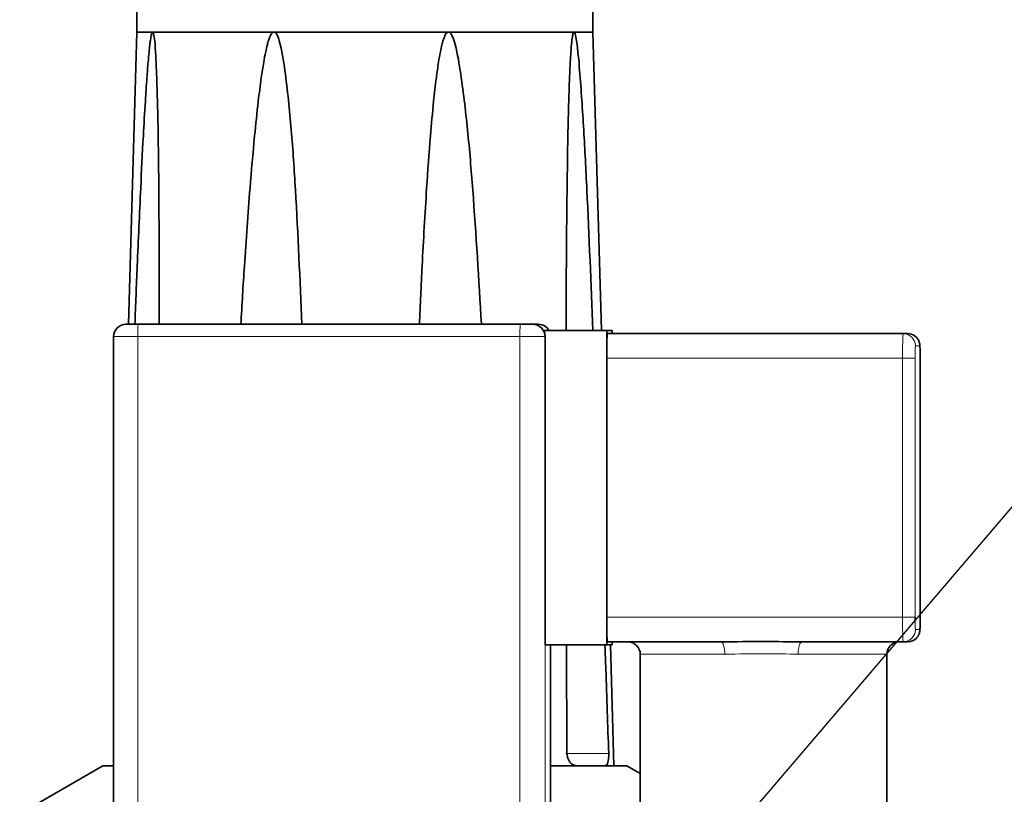
# Model space of a CAD drawing. Units: millimetres. Extents: x 2 to 3569, y -10 to 3656.
# Drawn here: x 1361 to 1441, y 3257 to 3320 of the extents above; entities that cross this region are included whole.
import ezdxf

# ---------------------------------------------------------------- set-up
doc = ezdxf.new("R2010")
doc.units = ezdxf.units.MM
doc.styles.get("Standard").update_dxf_attribs({"font": 'ISOCP.SHX'})
doc.dimstyles.new('SLDDIMSTYLE3', dxfattribs={"dimtxt": 0.18, "dimasz": 2.5, "dimexe": 0, "dimexo": 0.0625, "dimgap": 0, "dimtad": 0, "dimtih": 1, "dimtoh": 1, "dimdec": 0, "dimrnd": 1e-09, "dimzin": 0, "dimdsep": 46, "dimtxsty": 'STANDARD', "dimsah": 1, "dimcen": 0.09, "dimadec": 0, "dimazin": 0, "dimtfac": 2.5, "dimtdec": 0, "dimtofl": 0, "dimtmove": 0, "dimatfit": 3, "dimfxl": 1, "dimfrac": 2, "dimtolj": 1, "dimtzin": 0, "dimarcsym": 0})

# ---------------------------------------------------------------- blocks, each defined once
blk = doc.blocks.new('3024499-front')
at = {"color": 7, "linetype": 'Continuous', "lineweight": 35}
for p, q in [((400.092, 1416.7), (400.092, 1414.7)), ((437.092, 1414.7), (437.092, 1416.7)), ((400.092, 1414.7), (399.414, 1391)), ((401.379, 1414.7), (400.092, 1414.7)), ((400.092, 1414.7), (418.269, 1414.7)), ((411.215, 1414.7), (401.379, 1414.7)), ((425.372, 1414.7), (411.215, 1414.7)), ((418.269, 1414.7), (437.092, 1414.7)), ((435.557, 1414.7), (425.372, 1414.7)), ((437.092, 1414.7), (435.557, 1414.7)), ((437.783, 1390.5), (437.092, 1414.7)), ((399.21, 1391), (400.192, 1391)), ((400.192, 1391), (431.188, 1391)), ((431.188, 1391), (432.205, 1391)), ((432.205, 1391), (432.659, 1391)), ((438.209, 1390.5), (433.075, 1390.5)), ((438.209, 1390.5), (438.209, 1365)), ((438.654, 1390.5), (438.209, 1390.5)), ((438.654, 1390.25), (438.654, 1390.5)), ((398.21, 1346), (398.21, 1390)), ((433.209, 1390), (433.209, 1365)), ((438.248, 1390.25), (462.244, 1390.25)), ((462.244, 1390.25), (462.611, 1390.25)), ((438.213, 1388.25), (438.213, 1367.25)), ((463.628, 1367.25), (463.628, 1388.25)), ((438.209, 1365), (433.209, 1365)), ((433.659, 1346), (433.659, 1365)), ((434.983, 1356.2), (434.942, 1365)), ((438.209, 1365), (438.654, 1365)), ((447.468, 1365.25), (438.248, 1365.25)), ((438.792, 1355.2), (438.512, 1365)), ((438.654, 1365), (438.654, 1365.25)), ((462.244, 1365.25), (454.024, 1365.25)), ((462.611, 1365.25), (462.244, 1365.25)), ((440.929, 1364.25), (440.929, 1347.25)), ((460.929, 1347.25), (460.929, 1364.25)), ((397.342, 1355.2), (390.592, 1351.303)), ((398.21, 1355.2), (397.342, 1355.2)), ((439.842, 1355.2), (433.659, 1355.2)), ((440.929, 1354.572), (439.842, 1355.2))]:
    blk.add_line(p, q, dxfattribs=at)
at = {"color": 8, "linetype": 'Continuous', "lineweight": 18}
for p, q in [((400.175, 1390), (398.21, 1390)), ((431.17, 1390), (400.175, 1390)), ((400.175, 1390), (400.175, 1346)), ((433.205, 1390), (431.17, 1390)), ((431.17, 1346), (431.17, 1390)), ((433.205, 1390), (433.205, 1346)), ((433.209, 1390), (433.205, 1390)), ((463.61, 1389.25), (463.244, 1389.25)), ((462.209, 1388.25), (438.213, 1388.25)), ((462.209, 1388.25), (463.227, 1388.25)), ((462.209, 1367.25), (462.209, 1388.25)), ((463.227, 1388.25), (463.227, 1367.25)), ((438.213, 1367.25), (462.209, 1367.25)), ((462.209, 1367.25), (463.227, 1367.25)), ((463.244, 1366.25), (463.61, 1366.25)), ((447.782, 1364.25), (440.929, 1364.25)), ((460.929, 1364.25), (453.743, 1364.25)), ((438.369, 1356.2), (434.894, 1356.2))]:
    blk.add_line(p, q, dxfattribs=at)
at = {"color": 7, "linetype": 'Continuous', "lineweight": 35, "flags": 128}
blk.add_lwpolyline([(463.227, 1367.25), (463.227, 1367.055), (463.227, 1367.014)], dxfattribs=at)
at = {"color": 8, "linetype": 'Continuous', "lineweight": 18, "flags": 128}
for points in [[(447.468, 1365.25), (447.529, 1365.231), (447.588, 1365.174), (447.642, 1365.081), (447.69, 1364.957), (447.729, 1364.806), (447.758, 1364.633), (447.776, 1364.445), (447.782, 1364.25)], [(453.743, 1364.25), (453.748, 1364.445), (453.764, 1364.633), (453.79, 1364.806), (453.825, 1364.957), (453.868, 1365.081), (453.916, 1365.174), (453.969, 1365.231), (454.024, 1365.25)]]:
    blk.add_lwpolyline(points, dxfattribs=at)
at = {"color": 7, "linetype": 'Continuous', "lineweight": 35}
for centre, radius, start, end in [((399.21, 1390), 1, 90.00436, 180.00436), ((432.205, 1390), 1, 359.99564, 89.99564), ((432.659, 1390), 1, 29.99439, 89.99805), ((432.209, 1390), 1, 359.99976, 29.99587), ((466.888, 1388.75), 28.68, 177.00167, 180.99863), ((462.611, 1389.25), 1, 56.42939, 89.99967), ((466.888, 1366.75), 28.68, 179.00137, 182.99833), ((439.929, 1364.25), 1, 0, 90), ((461.929, 1364.25), 1, 90, 180), ((462.611, 1366.25), 1, 270.00116, 316.14338)]:
    blk.add_arc(centre, radius, start, end, dxfattribs=at)
at = {"color": 8, "linetype": 'Continuous', "lineweight": 18}
for centre, radius, start, end in [((414.513, 1390.25), 14.34, 177.00167, 180.99863), ((445.508, 1390.25), 14.34, 177.00167, 180.99863), ((490.885, 1388.75), 28.68, 177.00167, 180.99863), ((462.244, 1389.25), 1, 359.99564, 89.99564), ((462.61, 1389.25), 1, 359.99821, 56.42841), ((477.564, 1388.5), 14.34, 177.00167, 180.99863), ((449.29, 1388.5), 14.34, 359.00137, 2.99833), ((490.885, 1366.75), 28.68, 179.00137, 182.99833), ((471.95, 1366.826), 8.725, 178.75958, 183.78247), ((449.29, 1367), 14.34, 357.00167, 0.99863), ((462.244, 1366.25), 1, 270.00436, 0.00436), ((462.61, 1366.25), 1, 316.14356, 0.00073)]:
    blk.add_arc(centre, radius, start, end, dxfattribs=at)
at = {"color": 7, "linetype": 'Continuous', "lineweight": 35}
for points, knots in [([(399.934, 1391), (399.996, 1392.577), (400.142, 1396.262), (400.37, 1401.353), (400.592, 1405.808), (400.763, 1408.789), (400.894, 1410.783), (400.996, 1412.117), (401.076, 1413.009), (401.14, 1413.606), (401.192, 1414.005), (401.234, 1414.271), (401.273, 1414.467), (401.307, 1414.597), (401.341, 1414.671), (401.362, 1414.697), (401.374, 1414.699), (401.379, 1414.7)], [0, 0, 0, 0, 0.197319, 0.460891, 0.637451, 0.755798, 0.835198, 0.888544, 0.92446, 0.94872, 0.965185, 0.976445, 0.984235, 0.992471, 0.995771, 0.998513, 1, 1, 1, 1]), ([(401.379, 1414.7), (401.386, 1414.698), (401.403, 1414.692), (401.431, 1414.64), (401.494, 1414.424), (401.609, 1413.397), (401.727, 1410.8), (401.829, 1406.759), (401.904, 1399.895), (401.909, 1394.637), (401.913, 1391)], [0, 0, 0, 0, 0.0024621, 0.0056954, 0.011694, 0.0374953, 0.1393463, 0.342128, 0.5450193, 1, 1, 1, 1]), ([(408.529, 1391), (408.622, 1392.577), (408.838, 1396.262), (409.209, 1401.353), (409.591, 1405.808), (409.901, 1408.789), (410.152, 1410.783), (410.356, 1412.117), (410.523, 1413.009), (410.66, 1413.606), (410.773, 1414.005), (410.868, 1414.271), (410.958, 1414.467), (411.039, 1414.597), (411.121, 1414.671), (411.173, 1414.697), (411.204, 1414.699), (411.215, 1414.7)], [0, 0, 0, 0, 0.197319, 0.460891, 0.637451, 0.755798, 0.835198, 0.888544, 0.92446, 0.94872, 0.965185, 0.976445, 0.984235, 0.992471, 0.995771, 0.998513, 1, 1, 1, 1]), ([(411.215, 1414.7), (411.233, 1414.698), (411.275, 1414.692), (411.349, 1414.64), (411.513, 1414.424), (411.842, 1413.397), (412.236, 1410.8), (412.65, 1406.759), (413.104, 1399.895), (413.328, 1394.637), (413.482, 1391)], [0, 0, 0, 0, 0.0024621, 0.0056954, 0.011694, 0.0374953, 0.1393463, 0.342128, 0.5450193, 1, 1, 1, 1]), ([(423.019, 1391), (423.087, 1392.577), (423.248, 1396.262), (423.545, 1401.353), (423.862, 1405.808), (424.13, 1408.789), (424.354, 1410.783), (424.54, 1412.117), (424.696, 1413.009), (424.826, 1413.606), (424.935, 1414.005), (425.027, 1414.271), (425.115, 1414.467), (425.195, 1414.597), (425.277, 1414.671), (425.329, 1414.697), (425.361, 1414.699), (425.372, 1414.7)], [0, 0, 0, 0, 0.197319, 0.460891, 0.637451, 0.755798, 0.835198, 0.888544, 0.92446, 0.94872, 0.965185, 0.976445, 0.984235, 0.992471, 0.995771, 0.998513, 1, 1, 1, 1]), ([(425.372, 1414.7), (425.39, 1414.698), (425.433, 1414.692), (425.509, 1414.64), (425.679, 1414.424), (426.028, 1413.397), (426.468, 1410.8), (426.95, 1406.759), (427.519, 1399.895), (427.83, 1394.637), (428.045, 1391)], [0, 0, 0, 0, 0.002462, 0.005695, 0.011694, 0.037495, 0.139346, 0.342128, 0.545019, 1, 1, 1, 1]), ([(434.913, 1390.5), (434.918, 1392.244), (434.929, 1396.095), (434.978, 1401.353), (435.046, 1405.808), (435.115, 1408.789), (435.18, 1410.783), (435.24, 1412.117), (435.293, 1413.009), (435.34, 1413.606), (435.38, 1414.005), (435.416, 1414.271), (435.451, 1414.467), (435.483, 1414.597), (435.517, 1414.671), (435.539, 1414.697), (435.552, 1414.699), (435.557, 1414.7)], [0, 0, 0, 0, 0.213714, 0.471903, 0.644857, 0.760786, 0.838564, 0.89082, 0.926003, 0.949767, 0.965896, 0.976926, 0.984557, 0.992625, 0.995858, 0.998543, 1, 1, 1, 1]), ([(435.557, 1414.7), (435.565, 1414.698), (435.583, 1414.692), (435.617, 1414.64), (435.693, 1414.424), (435.858, 1413.397), (436.086, 1410.8), (436.355, 1406.759), (436.712, 1399.728), (436.935, 1394.303), (437.091, 1390.5)], [0, 0, 0, 0, 0.002412, 0.005579, 0.011455, 0.036729, 0.136499, 0.335136, 0.533881, 1, 1, 1, 1]), ([(463.628, 1388.25), (463.628, 1388.346), (463.628, 1388.571), (463.625, 1388.898), (463.62, 1389.142), (463.615, 1389.261), (463.608, 1389.353), (463.585, 1389.496), (463.518, 1389.696), (463.379, 1389.921), (463.226, 1390.028), (463.158, 1390.075)], [0, 0, 0, 0, 0.120625, 0.28352, 0.451627, 0.566315, 0.632267, 0.674372, 0.765906, 0.896996, 1, 1, 1, 1]), ([(463.326, 1365.561), (463.351, 1365.585), (463.427, 1365.656), (463.508, 1365.799), (463.57, 1365.954), (463.597, 1366.074), (463.607, 1366.148), (463.612, 1366.202), (463.619, 1366.31), (463.623, 1366.51), (463.627, 1366.888), (463.628, 1367.133), (463.628, 1367.25)], [0, 0, 0, 0, 0.048382, 0.144649, 0.223658, 0.282702, 0.319115, 0.352823, 0.411078, 0.661014, 0.838215, 1, 1, 1, 1]), ([(438.067, 1364.928), (438.09, 1364.299), (438.194, 1361.39), (438.292, 1358.481), (438.369, 1356.2)], [0, 0, 0, 0, 0.216162, 1, 1, 1, 1]), ([(447.468, 1365.25), (448.655, 1365.265), (450.838, 1365.292), (453.026, 1365.263), (454.024, 1365.25)], [0, 0, 0, 0, 0.543892, 1, 1, 1, 1]), ([(435.895, 1355.2), (435.752, 1355.214), (435.535, 1355.236), (435.257, 1355.448), (435.101, 1355.672), (435.003, 1355.929), (434.989, 1356.109), (434.983, 1356.2)], [0, 0, 0, 0, 0.384425, 0.58151, 0.745646, 0.871937, 1, 1, 1, 1]), ([(438.369, 1356.2), (438.37, 1356.115), (438.372, 1355.944), (438.35, 1355.693), (438.3, 1355.45), (438.194, 1355.235), (438.083, 1355.213), (438.015, 1355.2)], [0, 0, 0, 0, 0.120798, 0.241207, 0.40103, 0.632082, 1, 1, 1, 1])]:
    blk.add_open_spline(points, degree=3, knots=knots, dxfattribs=at)
at = {"color": 8, "linetype": 'Continuous', "lineweight": 18}
blk.add_open_spline([(453.743, 1364.25), (452.835, 1364.27), (450.846, 1364.312), (448.861, 1364.272), (447.782, 1364.25)], degree=3, knots=[0, 0, 0, 0, 0.456663, 1, 1, 1, 1], dxfattribs=at)

msp = doc.modelspace()

# ---------------------------------------------------------------- block references
msp.add_blockref('3024499-front', (970.844, 1904.436))

# ---------------------------------------------------------------- leaders
at = {"color": 7, "linetype": 'Continuous', "lineweight": 18}
msp.add_leader([(1396.161, 3227.077), (1528.29, 3381.684)], dimstyle='SLDDIMSTYLE3', dxfattribs=at)

doc.saveas('drawing.dxf')
